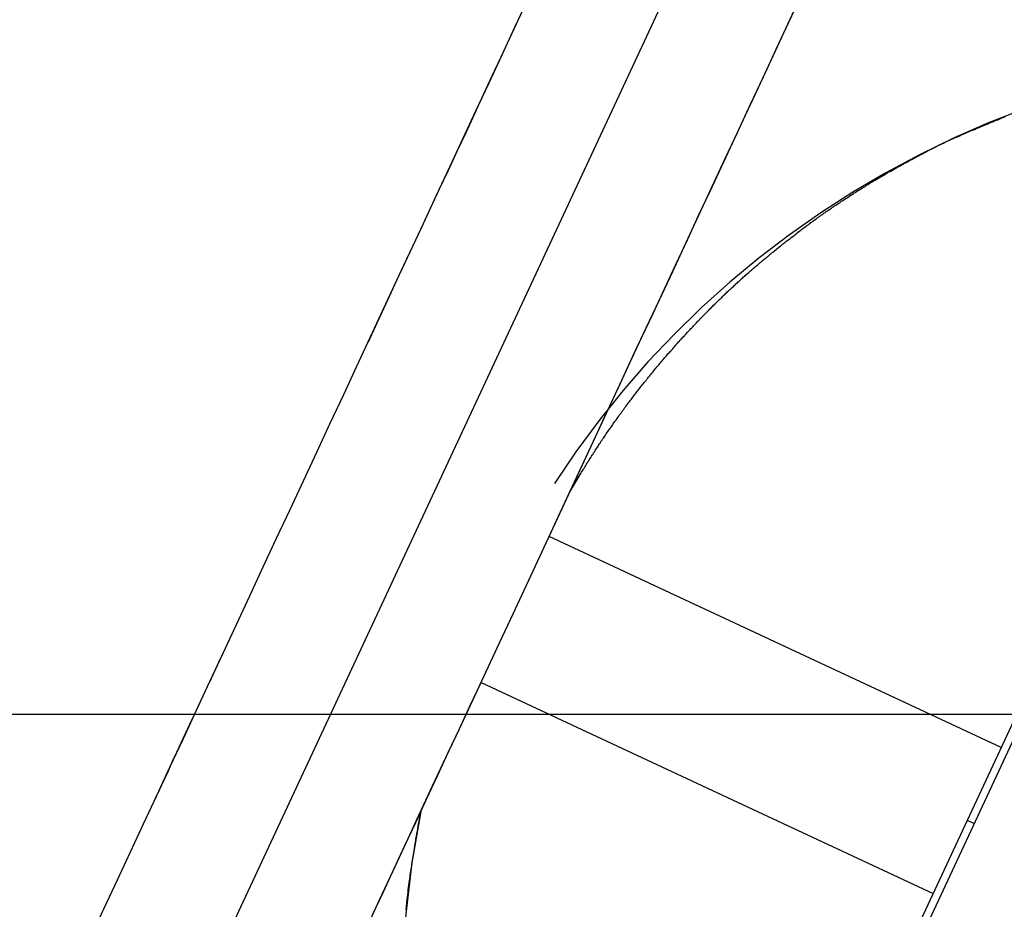
# Model space of a CAD drawing. Extents: x -28.8 to 28.8, y -29.7 to 29.7.
# Drawn here: x 1 to 2, y 16.5 to 17.5 of the extents above; entities that cross this region are included whole.
import ezdxf

# ---------------------------------------------------------------- set-up
doc = ezdxf.new("R2010")
doc.units = 0
doc.layers.get('0').update_dxf_attribs({"linetype": 'CONTINUOUS'})

msp = doc.modelspace()

# ---------------------------------------------------------------- linework, layer by layer
at = {"color": 0}
for points in [[(0.4671, 14.9368), (2.3086, 18.886)], [(0.4671, 14.9368), (2.3086, 18.886)], [(0.4671, 14.9368), (2.3086, 18.886)], [(0.4671, 14.9368), (2.3086, 18.886)], [(0.4671, 14.9368), (2.3086, 18.886)], [(0.4671, 14.9368), (2.3086, 18.886)], [(0.4671, 14.9368), (2.3086, 18.886)], [(0.4671, 14.9368), (2.3086, 18.886)], [(0.4671, 14.9368), (2.3086, 18.886)], [(0.4671, 14.9368), (2.3086, 18.886)], [(0.4671, 14.9368), (2.3086, 18.886)], [(0.4671, 14.9368), (2.3086, 18.886)], [(0.4671, 14.9368), (2.3086, 18.886)], [(0.4671, 14.9368), (2.3086, 18.886)], [(0.4671, 14.9368), (2.3086, 18.886)], [(0.4671, 14.9368), (2.3086, 18.886)], [(0.4671, 14.9368), (2.3086, 18.886)], [(0.4671, 14.9368), (2.3086, 18.886)], [(0.4671, 14.9368), (2.3086, 18.886)], [(0.4671, 14.9368), (2.3086, 18.886)], [(0.4671, 14.9368), (2.3086, 18.886)], [(2.7153, 18.1847), (1.2657, 15.0761)], [(2.7153, 18.1847), (1.2657, 15.0761)], [(2.7153, 18.1847), (1.2657, 15.0761)], [(2.7153, 18.1847), (1.2657, 15.0761)], [(2.7153, 18.1847), (1.2657, 15.0761)], [(2.7153, 18.1847), (1.2657, 15.0761)], [(2.7153, 18.1847), (1.2657, 15.0761)], [(2.7153, 18.1847), (1.2657, 15.0761)], [(2.7153, 18.1847), (1.2657, 15.0761)], [(2.7153, 18.1847), (1.2657, 15.0761)], [(2.7153, 18.1847), (1.2657, 15.0761)], [(2.7153, 18.1847), (1.2657, 15.0761)], [(2.7153, 18.1847), (1.2657, 15.0761)], [(2.7153, 18.1847), (1.2657, 15.0761)], [(2.7153, 18.1847), (1.2657, 15.0761)], [(2.7153, 18.1847), (1.2657, 15.0761)], [(2.7153, 18.1847), (1.2657, 15.0761)], [(2.7153, 18.1847), (1.2657, 15.0761)], [(2.7153, 18.1847), (1.2657, 15.0761)], [(2.7153, 18.1847), (1.2657, 15.0761)], [(2.7153, 18.1847), (1.2657, 15.0761)], [(2.6806, 18.1292), (1.9833, 16.6338)], [(2.6806, 18.1292), (1.9833, 16.6338)], [(2.6806, 18.1292), (1.9833, 16.6338)], [(2.6806, 18.1292), (1.9833, 16.6338)], [(2.6806, 18.1292), (1.9833, 16.6338)], [(2.6806, 18.1292), (1.9833, 16.6338)], [(2.6806, 18.1292), (1.9833, 16.6338)], [(2.6806, 18.1292), (1.9833, 16.6338)], [(2.6806, 18.1292), (1.9833, 16.6338)], [(2.6806, 18.1292), (1.9833, 16.6338)], [(2.6806, 18.1292), (1.9833, 16.6338)], [(2.6806, 18.1292), (1.9833, 16.6338)], [(2.6806, 18.1292), (1.9833, 16.6338)], [(2.6806, 18.1292), (1.9833, 16.6338)], [(2.6806, 18.1292), (1.9833, 16.6338)], [(2.6806, 18.1292), (1.9833, 16.6338)], [(2.6806, 18.1292), (1.9833, 16.6338)], [(2.6806, 18.1292), (1.9833, 16.6338)], [(2.6806, 18.1292), (1.9833, 16.6338)], [(2.6806, 18.1292), (1.9833, 16.6338)], [(2.6806, 18.1292), (1.9833, 16.6338)], [(1.5189, 17.5), (1.5053, 17.4709), (1.4918, 17.4418), (1.4918, 17.4418), (1.4779, 17.4122), (1.4641, 17.3827), (1.4503, 17.353), (1.4365, 17.3234), (1.4224, 17.2935), (1.4086, 17.2637), (1.3945, 17.2337), (1.3807, 17.2038), (1.3666, 17.1735), (1.3525, 17.1434), (1.3384, 17.1131), (1.3244, 17.083), (1.3103, 17.0527), (1.2962, 17.0224), (1.2821, 16.9921), (1.268, 16.9618), (1.268, 16.9618), (1.2536, 16.9313), (1.2395, 16.901), (1.2254, 16.8707), (1.2113, 16.8404), (1.1972, 16.8101), (1.1831, 16.78), (1.169, 16.7498), (1.1551, 16.7198), (1.141, 16.6897), (1.1271, 16.6597), (1.1131, 16.6299), (1.0993, 16.6002), (1.0854, 16.5705), (1.0716, 16.5409), (1.0578, 16.5114)], [(1.3487, 16.5201), (1.3627, 16.5499), (1.3766, 16.5799), (1.3907, 16.61), (1.4046, 16.64), (1.4187, 16.6701), (1.4328, 16.7002), (1.4469, 16.7305), (1.461, 16.7608), (1.4751, 16.7911), (1.4892, 16.8214), (1.5036, 16.8519), (1.5036, 16.8519), (1.5177, 16.8822), (1.5318, 16.9125), (1.5459, 16.9428), (1.56, 16.9731), (1.5741, 17.0032), (1.5882, 17.0335), (1.6023, 17.0636), (1.6164, 17.0939), (1.6302, 17.1238), (1.6443, 17.1538), (1.6581, 17.1836), (1.6722, 17.2135), (1.686, 17.2431), (1.6998, 17.2728), (1.7136, 17.3023), (1.7274, 17.3319), (1.7274, 17.3319), (1.7409, 17.361), (1.7545, 17.3901), (1.768, 17.419), (1.7815, 17.448), (1.7947, 17.4766), (1.8081, 17.5051)], [(1.5134, 17.4884), (1.4999, 17.4593), (1.4999, 17.4593), (1.4906, 17.4395), (1.4813, 17.4197), (1.472, 17.3998), (1.4629, 17.38), (1.4536, 17.3599), (1.4443, 17.3401), (1.435, 17.32), (1.4257, 17.3002), (1.4161, 17.28), (1.4068, 17.2599), (1.3974, 17.2398), (1.3881, 17.2197), (1.3785, 17.1993), (1.3692, 17.1792), (1.3598, 17.1589), (1.3505, 17.1388)], [(1.5416, 16.9335), (1.5416, 16.9335), (1.5537, 16.9596), (1.566, 16.986), (1.5783, 17.0122), (1.5906, 17.0386), (1.6026, 17.0647), (1.6149, 17.0909), (1.6271, 17.117), (1.6394, 17.1432), (1.6514, 17.169), (1.6635, 17.1951), (1.6755, 17.2209), (1.6877, 17.2468), (1.6996, 17.2724), (1.7116, 17.2982), (1.7236, 17.3237), (1.7356, 17.3494), (1.7356, 17.3494), (1.7491, 17.3785), (1.7627, 17.4076), (1.776, 17.4364), (1.7895, 17.4652), (1.8027, 17.4937)], [(2.0446, 17.3854), (2.0446, 17.3854), (2.0065, 17.3706), (1.9693, 17.3544), (1.9328, 17.3367), (1.8972, 17.3177), (1.8623, 17.2971), (1.8285, 17.2754), (1.7955, 17.2522), (1.7636, 17.2279), (1.7325, 17.2021), (1.7026, 17.1752), (1.6737, 17.147), (1.6461, 17.1178), (1.6194, 17.0873), (1.5941, 17.0558), (1.57, 17.0231), (1.5473, 16.9895)], [(1.563, 16.9793), (1.5746, 16.999), (1.5746, 16.999), (1.5752, 17.0002), (1.576, 17.0014), (1.5766, 17.0026), (1.5775, 17.0038), (1.5781, 17.005), (1.579, 17.0062), (1.5796, 17.0074), (1.5805, 17.0086), (1.5811, 17.0098), (1.582, 17.011), (1.5826, 17.0122), (1.5835, 17.0134), (1.5841, 17.0146), (1.585, 17.0158), (1.5857, 17.017), (1.5866, 17.0184), (1.5866, 17.0184), (1.5872, 17.0194), (1.5881, 17.0206), (1.5887, 17.0218), (1.5896, 17.023), (1.5902, 17.0242), (1.5911, 17.0254), (1.5919, 17.0266), (1.5928, 17.0278), (1.5934, 17.029), (1.5943, 17.0302), (1.5949, 17.0314), (1.5958, 17.0326), (1.5964, 17.0338), (1.5973, 17.035), (1.5982, 17.0362), (1.5991, 17.0374), (1.5991, 17.0374), (1.5997, 17.0383), (1.6006, 17.0395), (1.6012, 17.0407), (1.6021, 17.0419), (1.6027, 17.0431), (1.6036, 17.0443), (1.6045, 17.0455), (1.6054, 17.0467), (1.606, 17.0476), (1.6069, 17.0488), (1.6078, 17.05), (1.6087, 17.0512), (1.6093, 17.0524), (1.6102, 17.0536), (1.6111, 17.0548), (1.612, 17.056), (1.612, 17.056), (1.6126, 17.0569), (1.6135, 17.0581), (1.6143, 17.0593), (1.6152, 17.0605), (1.6158, 17.0615), (1.6167, 17.0627), (1.6176, 17.0639), (1.6185, 17.0651), (1.6191, 17.066), (1.62, 17.0672), (1.6209, 17.0684), (1.6218, 17.0696), (1.6226, 17.0707), (1.6235, 17.0719), (1.6244, 17.0731), (1.6253, 17.0743), (1.6253, 17.0743), (1.6259, 17.0752), (1.6268, 17.0764), (1.6277, 17.0774), (1.6286, 17.0786), (1.6293, 17.0795), (1.6302, 17.0807), (1.6311, 17.0819), (1.632, 17.0831), (1.6326, 17.084), (1.6335, 17.0852), (1.6344, 17.0864), (1.6353, 17.0876), (1.6362, 17.0885), (1.6371, 17.0897), (1.638, 17.0909), (1.6389, 17.0921), (1.6389, 17.0921), (1.6395, 17.093), (1.6404, 17.0942), (1.6413, 17.0951), (1.6422, 17.0963), (1.6431, 17.0972), (1.644, 17.0984), (1.6449, 17.0996), (1.6458, 17.1008), (1.6467, 17.1017), (1.6476, 17.1029), (1.6485, 17.1039), (1.6494, 17.1051), (1.6503, 17.106), (1.6512, 17.1072), (1.6521, 17.1084), (1.653, 17.1096), (1.653, 17.1096), (1.6538, 17.1105), (1.6547, 17.1117), (1.6556, 17.1126), (1.6565, 17.1138), (1.6574, 17.1147), (1.6583, 17.1159), (1.6592, 17.1168), (1.6601, 17.118), (1.661, 17.1189), (1.6619, 17.1201), (1.6628, 17.121), (1.6637, 17.1222), (1.6646, 17.1231), (1.6655, 17.1243), (1.6664, 17.1254), (1.6674, 17.1266), (1.6674, 17.1266), (1.6683, 17.1275), (1.6692, 17.1285), (1.6701, 17.1294), (1.671, 17.1306), (1.6719, 17.1315), (1.6728, 17.1327), (1.6737, 17.1336), (1.6747, 17.1348), (1.6756, 17.1357), (1.6765, 17.1369), (1.6774, 17.1378), (1.6783, 17.139), (1.6792, 17.1399), (1.6801, 17.1411), (1.681, 17.142), (1.6822, 17.1432), (1.6822, 17.1432), (1.6831, 17.1441), (1.684, 17.145), (1.6849, 17.1459), (1.6858, 17.1471), (1.6867, 17.148), (1.6876, 17.1491), (1.6885, 17.15), (1.6897, 17.1512), (1.6906, 17.1521), (1.6915, 17.153), (1.6924, 17.1539), (1.6934, 17.1551), (1.6943, 17.156), (1.6952, 17.1572), (1.6961, 17.1581), (1.6973, 17.1593), (1.6973, 17.1593), (1.6982, 17.1602), (1.6991, 17.1611), (1.7, 17.162), (1.701, 17.1632), (1.7019, 17.1641), (1.7028, 17.165), (1.7037, 17.1659), (1.7049, 17.1671), (1.7058, 17.168), (1.7067, 17.1689), (1.7076, 17.1698), (1.7088, 17.171), (1.7097, 17.1719), (1.7106, 17.1729), (1.7115, 17.1738), (1.7127, 17.175), (1.7127, 17.175), (1.7136, 17.1759), (1.7145, 17.1768), (1.7154, 17.1777), (1.7166, 17.1787), (1.7175, 17.1796), (1.7184, 17.1805), (1.7193, 17.1814), (1.7205, 17.1826), (1.7214, 17.1835), (1.7223, 17.1844), (1.7232, 17.1853), (1.7244, 17.1864), (1.7253, 17.1873), (1.7263, 17.1882), (1.7272, 17.1891), (1.7284, 17.1903), (1.7284, 17.1903), (1.7293, 17.1912), (1.7302, 17.1921), (1.7311, 17.193), (1.7323, 17.1939), (1.7332, 17.1948), (1.7342, 17.1957), (1.7351, 17.1966), (1.7363, 17.1976), (1.7372, 17.1985), (1.7381, 17.1994), (1.739, 17.2003), (1.7402, 17.2012), (1.7411, 17.2021), (1.7423, 17.203), (1.7432, 17.2039), (1.7444, 17.2051), (1.7444, 17.2051), (1.7453, 17.2059), (1.7462, 17.2068), (1.7471, 17.2077), (1.7483, 17.2086), (1.7492, 17.2095), (1.7504, 17.2104), (1.7513, 17.2113), (1.7525, 17.2122), (1.7534, 17.2131), (1.7544, 17.214), (1.7553, 17.2149), (1.7565, 17.2158), (1.7574, 17.2167), (1.7586, 17.2176), (1.7595, 17.2185), (1.7607, 17.2194), (1.7607, 17.2194), (1.7616, 17.22), (1.7625, 17.2209), (1.7634, 17.2218), (1.7646, 17.2227), (1.7655, 17.2236), (1.7667, 17.2245), (1.7676, 17.2254), (1.7688, 17.2263), (1.7697, 17.227), (1.7709, 17.2279), (1.7718, 17.2288), (1.773, 17.2297), (1.7739, 17.2306), (1.7751, 17.2315), (1.776, 17.2324), (1.7772, 17.2333), (1.7772, 17.2333), (1.7781, 17.2339), (1.7792, 17.2348), (1.7801, 17.2357), (1.7813, 17.2366), (1.7822, 17.2373), (1.7834, 17.2382), (1.7843, 17.2391), (1.7855, 17.24), (1.7864, 17.2406), (1.7876, 17.2415), (1.7885, 17.2424), (1.7897, 17.2433), (1.7906, 17.244), (1.7918, 17.2449), (1.7928, 17.2458), (1.794, 17.2467), (1.794, 17.2467), (1.7949, 17.2473), (1.7961, 17.2482), (1.797, 17.2489), (1.7982, 17.2498), (1.7991, 17.2504), (1.8003, 17.2513), (1.8012, 17.2522), (1.8024, 17.2531), (1.8033, 17.2537), (1.8045, 17.2546), (1.8054, 17.2555), (1.8066, 17.2564), (1.8075, 17.257), (1.8087, 17.2579), (1.8097, 17.2588), (1.8109, 17.2597), (1.8109, 17.2597), (1.8118, 17.2603), (1.813, 17.2612), (1.8139, 17.2618), (1.8151, 17.2627), (1.816, 17.2633), (1.8172, 17.2642), (1.8182, 17.265), (1.8194, 17.2659), (1.8203, 17.2665), (1.8215, 17.2674), (1.8224, 17.268), (1.8236, 17.2689), (1.8245, 17.2695), (1.8257, 17.2704), (1.8269, 17.2713), (1.8281, 17.2722), (1.8281, 17.2722), (1.829, 17.2728), (1.8302, 17.2737), (1.8311, 17.2743), (1.8323, 17.2752), (1.8332, 17.2758), (1.8344, 17.2767), (1.8356, 17.2773), (1.8368, 17.2782), (1.8377, 17.2788), (1.8389, 17.2797), (1.8398, 17.2803), (1.841, 17.2812), (1.8419, 17.2818), (1.8431, 17.2827), (1.8443, 17.2833), (1.8455, 17.2842), (1.8455, 17.2842), (1.8464, 17.2848), (1.8476, 17.2854), (1.8485, 17.286), (1.8497, 17.2869), (1.8506, 17.2875), (1.8518, 17.2884), (1.853, 17.289), (1.8542, 17.2899), (1.8551, 17.2905), (1.8563, 17.2912), (1.8573, 17.2918), (1.8585, 17.2927), (1.8594, 17.2933), (1.8606, 17.2942), (1.8618, 17.2948), (1.863, 17.2957), (1.863, 17.2957), (1.8639, 17.2963), (1.8651, 17.2969), (1.866, 17.2975), (1.8672, 17.2984), (1.8681, 17.299), (1.8693, 17.2996), (1.8705, 17.3002), (1.8717, 17.3011), (1.8726, 17.3017), (1.8738, 17.3023), (1.8749, 17.3029), (1.8761, 17.3038), (1.877, 17.3044), (1.8782, 17.3052), (1.8794, 17.3058), (1.8806, 17.3067), (1.8806, 17.3067), (1.8815, 17.3073), (1.8827, 17.3079), (1.8838, 17.3085), (1.885, 17.3093), (1.8859, 17.3099), (1.8871, 17.3105), (1.8883, 17.3111), (1.8895, 17.312), (1.8904, 17.3126), (1.8916, 17.3132), (1.8928, 17.3138), (1.894, 17.3146), (1.895, 17.3152), (1.8962, 17.3158), (1.8974, 17.3164), (1.8986, 17.3173), (1.8986, 17.3173), (1.8995, 17.3179), (1.9007, 17.3185), (1.9019, 17.3191), (1.9031, 17.3198), (1.9042, 17.3204), (1.9054, 17.321), (1.9066, 17.3216), (1.9078, 17.3225), (1.9087, 17.3231), (1.9099, 17.3237), (1.9111, 17.3243), (1.9123, 17.325), (1.9135, 17.3256), (1.9147, 17.3262), (1.9159, 17.3268), (1.9171, 17.3277), (1.9171, 17.3277), (1.918, 17.3281), (1.9192, 17.3287), (1.9201, 17.3293), (1.9213, 17.3299), (1.9222, 17.3305), (1.9234, 17.3311), (1.9246, 17.3317), (1.9258, 17.3323), (1.9267, 17.3329), (1.9279, 17.3335), (1.9289, 17.3341), (1.9301, 17.3347), (1.931, 17.3353), (1.9322, 17.3359), (1.9334, 17.3365), (1.9346, 17.3371), (1.9346, 17.3371), (1.9355, 17.3374), (1.9364, 17.338), (1.9373, 17.3385), (1.9385, 17.3391), (1.9394, 17.3394), (1.9403, 17.34), (1.9412, 17.3406), (1.9424, 17.3412), (1.9433, 17.3415), (1.9442, 17.3421), (1.9451, 17.3427), (1.9463, 17.3433), (1.9472, 17.3436), (1.9484, 17.3442), (1.9493, 17.3448), (1.9505, 17.3454), (1.9505, 17.3454), (1.9517, 17.346), (1.9529, 17.3466), (1.9541, 17.3472), (1.9556, 17.3478), (1.9568, 17.3484), (1.958, 17.349), (1.9592, 17.3496), (1.9607, 17.3502), (1.9619, 17.3508), (1.9631, 17.3514), (1.9643, 17.352), (1.9658, 17.3526), (1.967, 17.3532), (1.9683, 17.3538), (1.9695, 17.3544), (1.971, 17.355), (1.971, 17.355), (1.9728, 17.3557), (1.9749, 17.3566), (1.9767, 17.3575), (1.9788, 17.3584), (1.9806, 17.3592), (1.9827, 17.3601), (1.9847, 17.361), (1.9868, 17.3619), (1.9886, 17.3625), (1.9907, 17.3634), (1.9926, 17.3643), (1.9947, 17.3652), (1.9965, 17.3658), (1.9986, 17.3667), (2.0007, 17.3676), (2.0028, 17.3685), (2.0028, 17.3685), (2.0052, 17.3694), (2.0079, 17.3706), (2.0104, 17.3715), (2.0131, 17.3727), (2.0155, 17.3736), (2.0182, 17.3748), (2.0209, 17.3758), (2.0236, 17.377)], [(1.5416, 16.9335), (1.5416, 16.9335)], [(2.0192, 16.7108), (1.5416, 16.9335)], [(2.0192, 16.7108), (1.5416, 16.9335)], [(2.0192, 16.7108), (1.5416, 16.9335)], [(2.0192, 16.7108), (1.5416, 16.9335)], [(2.0192, 16.7108), (1.5416, 16.9335)], [(2.0192, 16.7108), (1.5416, 16.9335)], [(2.0192, 16.7108), (1.5416, 16.9335)], [(2.0192, 16.7108), (1.5416, 16.9335)], [(2.0192, 16.7108), (1.5416, 16.9335)], [(2.0192, 16.7108), (1.5416, 16.9335)], [(2.0192, 16.7108), (1.5416, 16.9335)], [(2.0192, 16.7108), (1.5416, 16.9335)], [(2.0192, 16.7108), (1.5416, 16.9335)], [(2.0192, 16.7108), (1.5416, 16.9335)], [(2.0192, 16.7108), (1.5416, 16.9335)], [(2.0192, 16.7108), (1.5416, 16.9335)], [(2.0192, 16.7108), (1.5416, 16.9335)], [(2.0192, 16.7108), (1.5416, 16.9335)], [(2.0192, 16.7108), (1.5416, 16.9335)], [(2.0192, 16.7108), (1.5416, 16.9335)], [(2.0192, 16.7108), (1.5416, 16.9335)], [(1.1988, 16.8134), (1.1988, 16.8134), (1.194, 16.8035), (1.1895, 16.7936), (1.1849, 16.7837), (1.1804, 16.7741), (1.1756, 16.7642), (1.1711, 16.7544), (1.1666, 16.7445), (1.1621, 16.7349), (1.1573, 16.725), (1.1528, 16.7153), (1.1483, 16.7054), (1.1438, 16.6958), (1.1393, 16.6859), (1.1348, 16.6763), (1.1303, 16.6665), (1.1258, 16.6569)], [(1.3553, 16.5341), (1.3667, 16.5584), (1.3781, 16.5828), (1.3894, 16.6071), (1.4008, 16.6316), (1.4122, 16.6561), (1.4237, 16.6807), (1.4351, 16.7053), (1.4467, 16.7299), (1.4581, 16.7545), (1.4698, 16.7794)], [(1.4698, 16.7794), (1.4698, 16.7794)], [(1.4698, 16.7794), (1.9473, 16.5567)], [(1.4698, 16.7794), (1.9473, 16.5567)], [(1.4698, 16.7794), (1.9473, 16.5567)], [(1.4698, 16.7794), (1.9473, 16.5567)], [(1.4698, 16.7794), (1.9473, 16.5567)], [(1.4698, 16.7794), (1.9473, 16.5567)], [(1.4698, 16.7794), (1.9473, 16.5567)], [(1.4698, 16.7794), (1.9473, 16.5567)], [(1.4698, 16.7794), (1.9473, 16.5567)], [(1.4698, 16.7794), (1.9473, 16.5567)], [(1.4698, 16.7794), (1.9473, 16.5567)], [(1.4698, 16.7794), (1.9473, 16.5567)], [(1.4698, 16.7794), (1.9473, 16.5567)], [(1.4698, 16.7794), (1.9473, 16.5567)], [(1.4698, 16.7794), (1.9473, 16.5567)], [(1.4698, 16.7794), (1.9473, 16.5567)], [(1.4698, 16.7794), (1.9473, 16.5567)], [(1.4698, 16.7794), (1.9473, 16.5567)], [(1.4698, 16.7794), (1.9473, 16.5567)], [(1.4698, 16.7794), (1.9473, 16.5567)], [(1.4698, 16.7794), (1.9473, 16.5567)], [(20.7349, 16.7457), (-18.7618, 16.7457)], [(20.7349, 16.7457), (-18.7618, 16.7457)], [(20.7349, 16.7457), (-18.7618, 16.7457)], [(20.7349, 16.7457), (-18.7618, 16.7457)], [(20.7349, 16.7457), (-18.7618, 16.7457)], [(20.7349, 16.7457), (-18.7618, 16.7457)], [(20.7349, 16.7457), (-18.7618, 16.7457)], [(20.7349, 16.7457), (-18.7618, 16.7457)], [(20.7349, 16.7457), (-18.7618, 16.7457)], [(20.7349, 16.7457), (-18.7618, 16.7457)], [(20.7349, 16.7457), (-18.7618, 16.7457)], [(20.7349, 16.7457), (-18.7618, 16.7457)], [(20.7349, 16.7457), (-18.7618, 16.7457)], [(20.7349, 16.7457), (-18.7618, 16.7457)], [(20.7349, 16.7457), (-18.7618, 16.7457)], [(20.7349, 16.7457), (-18.7618, 16.7457)], [(20.7349, 16.7457), (-18.7618, 16.7457)], [(20.7349, 16.7457), (-18.7618, 16.7457)], [(20.7349, 16.7457), (-18.7618, 16.7457)], [(20.7349, 16.7457), (-18.7618, 16.7457)], [(20.7349, 16.7457), (-18.7618, 16.7457)], [(2.0192, 16.7108), (2.0192, 16.7108)], [(1.9949, 16.6587), (1.9949, 16.6587), (1.9949, 16.6587), (1.9949, 16.6587), (1.9949, 16.6587), (1.9949, 16.6587), (1.9949, 16.6587), (1.9949, 16.6587), (1.9949, 16.6587), (1.9949, 16.6587), (1.9949, 16.6587), (1.9949, 16.6587), (1.9949, 16.6587), (1.9949, 16.6587), (1.9949, 16.6587), (1.9949, 16.6587), (1.9949, 16.6587), (1.9949, 16.6587), (1.9949, 16.6587), (1.9949, 16.6587), (1.9949, 16.6587), (1.9949, 16.6587), (1.9949, 16.6587), (1.9949, 16.6587), (1.9949, 16.6587), (1.9949, 16.6587), (1.9949, 16.6587), (1.9949, 16.6587), (1.9949, 16.6587), (1.9949, 16.6587), (1.9949, 16.6587), (1.9949, 16.6587), (1.9949, 16.6587), (1.9949, 16.6587), (1.9949, 16.6587), (1.9949, 16.6587), (1.9949, 16.6587), (1.9949, 16.6587), (1.9949, 16.6587), (1.9949, 16.6587), (1.9949, 16.6587), (1.9949, 16.6587), (1.9949, 16.6587), (1.9949, 16.6587), (1.9949, 16.6587), (1.9949, 16.6587), (1.9949, 16.6587), (1.9949, 16.6587), (1.9949, 16.6587), (1.9949, 16.6587), (1.9949, 16.6587)], [(1.4063, 16.6432), (1.4063, 16.6432), (1.3967, 16.589), (1.3904, 16.5348), (1.387, 16.4805), (1.3867, 16.4263), (1.3891, 16.3722), (1.3945, 16.3186), (1.4027, 16.2653), (1.414, 16.2128), (1.4278, 16.1607), (1.4446, 16.1095), (1.464, 16.0592), (1.4863, 16.0101), (1.5111, 15.9619), (1.5387, 15.9151), (1.5689, 15.8697), (1.6019, 15.8258)], [(1.3907, 16.5394), (1.3907, 16.5403), (1.391, 16.5415), (1.391, 16.5424), (1.391, 16.5433), (1.391, 16.5442), (1.3913, 16.5454), (1.3913, 16.5463), (1.3915, 16.5475), (1.3915, 16.5484), (1.3918, 16.5496), (1.3918, 16.5496), (1.3918, 16.5508), (1.3921, 16.552), (1.3921, 16.5532), (1.3924, 16.5547), (1.3924, 16.5559), (1.3927, 16.5571), (1.3927, 16.5583), (1.393, 16.5598), (1.393, 16.561), (1.3933, 16.5622), (1.3933, 16.5634), (1.3936, 16.5649), (1.3936, 16.5661), (1.3939, 16.5674), (1.394, 16.5686), (1.3943, 16.5701), (1.3943, 16.5701), (1.3945, 16.5719), (1.3948, 16.574), (1.3951, 16.5758), (1.3954, 16.5779), (1.3957, 16.5797), (1.396, 16.5818), (1.3963, 16.5838), (1.3966, 16.5859), (1.3969, 16.5877), (1.3972, 16.5898), (1.3975, 16.5916), (1.3978, 16.5937), (1.3981, 16.5955), (1.3984, 16.5976), (1.3987, 16.5997), (1.3992, 16.6018), (1.3992, 16.6018), (1.3995, 16.6042), (1.3999, 16.6069), (1.4002, 16.6093), (1.4008, 16.612), (1.4011, 16.6144), (1.4017, 16.6171), (1.402, 16.6198), (1.4026, 16.6225), (1.4029, 16.6249), (1.4035, 16.6276), (1.4038, 16.63), (1.4044, 16.6327), (1.4047, 16.6351), (1.4053, 16.6378), (1.4057, 16.6405), (1.4063, 16.6432)], [(1.9833, 16.6338), (1.2859, 15.1384)], [(1.9833, 16.6338), (1.2859, 15.1384)], [(1.9833, 16.6338), (1.2859, 15.1384)], [(1.9833, 16.6338), (1.2859, 15.1384)], [(1.9833, 16.6338), (1.2859, 15.1384)], [(1.9833, 16.6338), (1.2859, 15.1384)], [(1.9833, 16.6338), (1.2859, 15.1384)], [(1.9833, 16.6338), (1.2859, 15.1384)], [(1.9833, 16.6338), (1.2859, 15.1384)], [(1.9833, 16.6338), (1.2859, 15.1384)], [(1.9833, 16.6338), (1.2859, 15.1384)], [(1.9833, 16.6338), (1.2859, 15.1384)], [(1.9833, 16.6338), (1.2859, 15.1384)], [(1.9833, 16.6338), (1.2859, 15.1384)], [(1.9833, 16.6338), (1.2859, 15.1384)], [(1.9833, 16.6338), (1.2859, 15.1384)], [(1.9833, 16.6338), (1.2859, 15.1384)], [(1.9833, 16.6338), (1.2859, 15.1384)], [(1.9833, 16.6338), (1.2859, 15.1384)], [(1.9833, 16.6338), (1.2859, 15.1384)], [(1.9833, 16.6338), (1.2859, 15.1384)], [(1.9833, 16.6338), (1.9833, 16.6338)], [(1.9833, 16.6338), (1.9833, 16.6338)], [(1.9833, 16.6338), (1.9833, 16.6338)], [(1.9833, 16.6338), (1.9833, 16.6338)], [(1.9833, 16.6338), (1.9833, 16.6338)], [(1.9833, 16.6338), (1.9833, 16.6338)], [(1.9833, 16.6338), (1.9833, 16.6338)], [(1.9833, 16.6338), (1.9833, 16.6338)], [(1.9833, 16.6338), (1.9833, 16.6338)], [(1.9833, 16.6338), (1.9833, 16.6338)], [(1.9833, 16.6338), (1.9833, 16.6338)], [(1.9833, 16.6338), (1.9833, 16.6338)], [(1.9833, 16.6338), (1.9833, 16.6338)], [(1.9833, 16.6338), (1.9833, 16.6338)], [(1.9833, 16.6338), (1.9833, 16.6338)], [(1.9833, 16.6338), (1.9833, 16.6338)], [(1.9833, 16.6338), (1.9833, 16.6338)], [(1.9833, 16.6338), (1.9833, 16.6338)], [(1.9833, 16.6338), (1.9833, 16.6338)], [(1.9833, 16.6338), (1.9833, 16.6338)], [(1.9833, 16.6338), (1.9833, 16.6338)], [(1.9833, 16.6338), (1.9833, 16.6338)], [(1.9833, 16.6338), (1.9833, 16.6338)], [(1.9833, 16.6338), (1.9833, 16.6338)], [(1.9833, 16.6338), (1.9833, 16.6338)], [(1.9905, 16.6304), (1.9833, 16.6338)], [(1.9905, 16.6304), (1.9833, 16.6338)], [(1.9905, 16.6304), (1.9833, 16.6338)], [(1.9905, 16.6304), (1.9833, 16.6338)], [(1.9905, 16.6304), (1.9833, 16.6338)], [(1.9905, 16.6304), (1.9833, 16.6338)], [(1.9905, 16.6304), (1.9833, 16.6338)], [(1.9905, 16.6304), (1.9833, 16.6338)], [(1.9905, 16.6304), (1.9833, 16.6338)], [(1.9905, 16.6304), (1.9833, 16.6338)], [(1.9905, 16.6304), (1.9833, 16.6338)], [(1.9905, 16.6304), (1.9833, 16.6338)], [(1.9905, 16.6304), (1.9833, 16.6338)], [(1.9905, 16.6304), (1.9833, 16.6338)], [(1.9905, 16.6304), (1.9833, 16.6338)], [(1.9905, 16.6304), (1.9833, 16.6338)], [(1.9905, 16.6304), (1.9833, 16.6338)], [(1.9905, 16.6304), (1.9833, 16.6338)], [(1.9905, 16.6304), (1.9833, 16.6338)], [(1.9905, 16.6304), (1.9833, 16.6338)], [(1.9905, 16.6304), (1.9833, 16.6338)], [(1.9833, 16.6338), (1.9833, 16.6338)], [(1.9905, 16.6304), (1.9905, 16.6304)], [(1.9473, 16.5567), (1.9473, 16.5567)]]:
    msp.add_lwpolyline(points, dxfattribs=at)

doc.saveas('drawing.dxf')
